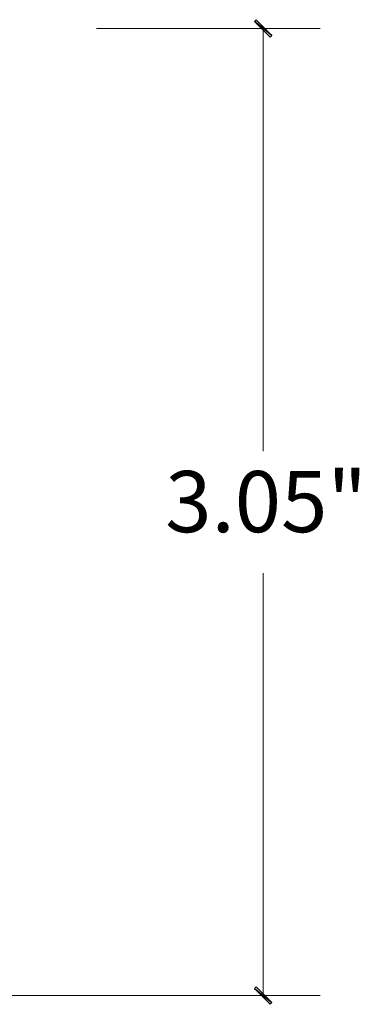
# Model space of a CAD drawing. Units: millimetres. Extents: x 5 to 266, y 4 to 201.
# Drawn here: x 79 to 106, y 74 to 153 of the extents above; entities that cross this region are included whole.
import ezdxf

# ---------------------------------------------------------------- set-up
doc = ezdxf.new("R2010")
doc.units = ezdxf.units.MM
doc.header["$MEASUREMENT"] = 0
doc.layers.get('0').update_dxf_attribs({"linetype": 'CONTINUOUS'})
doc.styles.add('Arial$001', font='arial.ttf', dxfattribs={"height": 3.724272})

msp = doc.modelspace()

# ---------------------------------------------------------------- hatches: boundary and pattern name
at = {"true_color": 0x000001}
h = msp.add_hatch(color=0, dxfattribs=at)
h.paths.add_polyline_path([(98.932, 151.165), (99.065, 151.314), (97.674, 152.423)])
h.paths.add_polyline_path([(99.065, 151.314), (97.674, 152.423), (97.79, 152.572)])
h = msp.add_hatch(color=0, dxfattribs=at)
h.paths.add_polyline_path([(97.79, 75.041), (97.674, 74.909), (99.065, 73.767)])
h.paths.add_polyline_path([(97.674, 74.909), (99.065, 73.767), (98.932, 73.634)])

# ---------------------------------------------------------------- linework, layer by layer
at = {"color": 0, "linetype": 'Continuous', "lineweight": -2, "true_color": 0x000001}
for points in [[(99.065, 151.314), (97.674, 152.423), (97.79, 152.572)], [(98.932, 151.165), (99.065, 151.314), (97.674, 152.423)], [(97.79, 75.041), (97.674, 74.909), (99.065, 73.767)], [(97.674, 74.909), (99.065, 73.767), (98.932, 73.634)]]:
    msp.add_lwpolyline(points, close=True, dxfattribs=at)
at = {"color": 0, "linetype": 'Continuous', "lineweight": 20, "true_color": 0x000001}
for points in [[(84.979, 151.86), (102.938, 151.86), (102.938, 151.86)], [(98.369, 151.86), (98.369, 117.978), (98.369, 117.978)], [(98.369, 74.33), (98.369, 108.212), (98.369, 108.212)], [(44.294, 74.33), (102.938, 74.33), (102.938, 74.33)]]:
    msp.add_lwpolyline(points, dxfattribs=at)

# ---------------------------------------------------------------- texts
at = {"color": 0, "true_color": 0x000001, "style": 'Arial$001'}
msp.add_text('3.05"', height=4.9063, dxfattribs=at).set_placement((90.507, 111.484))

doc.saveas('drawing.dxf')
